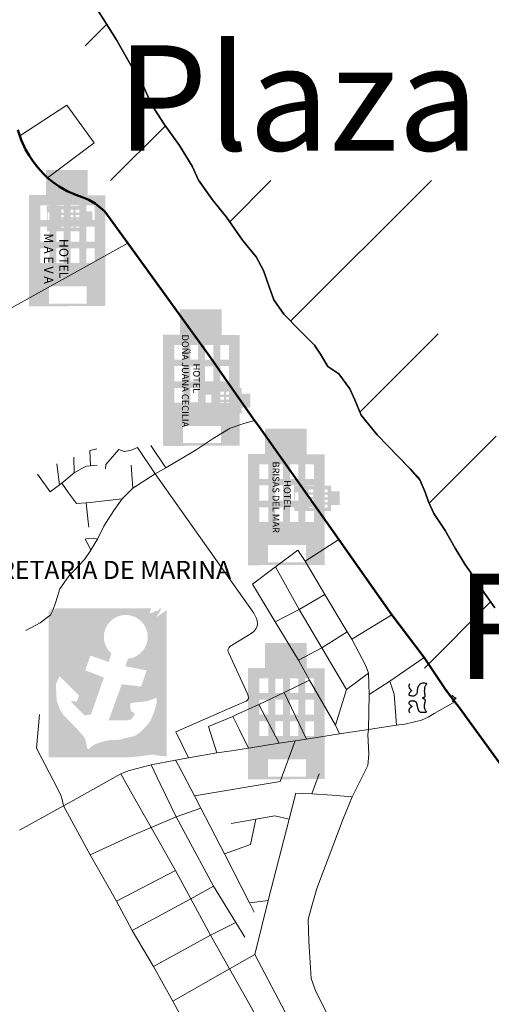
# Model space of a CAD drawing. Units: metres. Extents: x 620660 to 623060, y 2468300 to 2470100.
# Drawn here: x 622844 to 622866, y 2469602 to 2469649 of the extents above; entities that cross this region are included whole.
import ezdxf

# ---------------------------------------------------------------- set-up
doc = ezdxf.new("R2010")
doc.units = ezdxf.units.M
doc.header["$LTSCALE"] = 40
for name, color, linetype in [('calle50_l_shp', 7, 'Continuous'), ('cuerpo_agua50_a_shp', 7, 'Continuous'), ('Estructura Urbana', 7, 'Continuous'), ('localidad50_a_shp', 7, 'Continuous'), ('referencia_g20_p_shp', 7, 'Continuous')]:
    doc.layers.add(name, color=color, linetype=linetype)
doc.styles.get("Standard").update_dxf_attribs({"font": 'arial.ttf'})
doc.styles.add('Vijaya', font='txt')

msp = doc.modelspace()

# ---------------------------------------------------------------- hatches: boundary and pattern name
at = {"layer": 'Estructura Urbana'}
h = msp.add_hatch(color=7, dxfattribs=at)
h.paths.add_polyline_path([(622847.064, 2469641.688), (622845.088, 2469641.689), (622845.088, 2469640.496), (622844.285, 2469640.496), (622844.283, 2469635.206), (622847.909, 2469635.223), (622847.909, 2469640.474), (622847.063, 2469640.474)])
h.paths.add_polyline_path([(622845.937, 2469639.997), (622845.937, 2469639.304), (622845.582, 2469639.304), (622845.582, 2469639.997)], flags=16)
h.paths.add_polyline_path([(622846.267, 2469639.997), (622846.67, 2469639.997), (622846.67, 2469639.302), (622846.267, 2469639.302)], flags=16)
h.paths.add_polyline_path([(622845.251, 2469639.999), (622845.251, 2469639.304), (622844.821, 2469639.304), (622844.821, 2469639.999)], flags=16)
h.paths.add_polyline_path([(622847.002, 2469640), (622847.408, 2469640), (622847.408, 2469639.302), (622847.002, 2469639.302)], flags=16)
h.paths.add_polyline_path([(622845.935, 2469638.993), (622845.935, 2469638.274), (622845.579, 2469638.274), (622845.579, 2469638.993)], flags=16)
h.paths.add_polyline_path([(622846.266, 2469638.993), (622846.671, 2469638.993), (622846.671, 2469638.274), (622846.266, 2469638.274)], flags=16)
h.paths.add_polyline_path([(622845.249, 2469638.995), (622845.249, 2469638.274), (622844.817, 2469638.274), (622844.817, 2469638.995)], flags=16)
h.paths.add_polyline_path([(622847.001, 2469638.995), (622847.405, 2469638.995), (622847.405, 2469638.276), (622847.001, 2469638.276)], flags=16)
h.paths.add_polyline_path([(622845.933, 2469637.963), (622845.933, 2469637.271), (622845.582, 2469637.271), (622845.582, 2469637.963)], flags=16)
h.paths.add_polyline_path([(622846.266, 2469637.963), (622846.669, 2469637.963), (622846.669, 2469637.265), (622846.266, 2469637.265)], flags=16)
h.paths.add_polyline_path([(622845.25, 2469637.963), (622845.25, 2469637.267), (622844.818, 2469637.267), (622844.818, 2469637.963)], flags=16)
h.paths.add_polyline_path([(622847, 2469637.965), (622847.409, 2469637.965), (622847.409, 2469637.267), (622847, 2469637.267)], flags=16)
h.paths.add_polyline_path([(622847.028, 2469636.159), (622847.028, 2469635.341), (622845.228, 2469635.341), (622845.228, 2469636.159)], flags=16)
h = msp.add_hatch(color=7, dxfattribs=at)
h.paths.add_polyline_path([(622847.292, 2469639.054), (622847.293, 2469639.712), (622846.895, 2469639.712), (622846.895, 2469639.98), (622845.131, 2469639.981), (622845.137, 2469638.772), (622846.887, 2469638.772), (622846.887, 2469639.054)])
h.paths.add_polyline_path([(622846.728, 2469639.429), (622846.497, 2469639.429), (622846.497, 2469639.547), (622846.728, 2469639.547)], flags=16)
h.paths.add_polyline_path([(622846.729, 2469639.319), (622846.729, 2469639.185), (622846.497, 2469639.185), (622846.497, 2469639.319)], flags=16)
h.paths.add_polyline_path([(622846.729, 2469639.658), (622846.497, 2469639.658), (622846.497, 2469639.801), (622846.729, 2469639.801)], flags=16)
h.paths.add_polyline_path([(622846.729, 2469639.074), (622846.729, 2469638.939), (622846.497, 2469638.939), (622846.497, 2469639.074)], flags=16)
h.paths.add_polyline_path([(622846.394, 2469639.43), (622846.154, 2469639.43), (622846.154, 2469639.548), (622846.394, 2469639.548)], flags=16)
h.paths.add_polyline_path([(622846.394, 2469639.319), (622846.394, 2469639.185), (622846.154, 2469639.185), (622846.154, 2469639.319)], flags=16)
h.paths.add_polyline_path([(622846.394, 2469639.658), (622846.154, 2469639.658), (622846.154, 2469639.802), (622846.394, 2469639.802)], flags=16)
h.paths.add_polyline_path([(622846.394, 2469639.075), (622846.394, 2469638.94), (622846.155, 2469638.94), (622846.155, 2469639.075)], flags=16)
h.paths.add_polyline_path([(622846.05, 2469639.43), (622845.82, 2469639.43), (622845.82, 2469639.547), (622846.05, 2469639.547)], flags=16)
h.paths.add_polyline_path([(622846.05, 2469639.319), (622846.05, 2469639.185), (622845.818, 2469639.185), (622845.818, 2469639.319)], flags=16)
h.paths.add_polyline_path([(622846.05, 2469639.658), (622845.819, 2469639.658), (622845.819, 2469639.802), (622846.05, 2469639.802)], flags=16)
h.paths.add_polyline_path([(622846.051, 2469639.075), (622846.051, 2469638.939), (622845.819, 2469638.939), (622845.819, 2469639.075)], flags=16)
h.paths.add_polyline_path([(622845.449, 2469639.065), (622845.176, 2469639.065), (622845.176, 2469639.665), (622845.449, 2469639.665)], flags=16)
h = msp.add_hatch(color=7, dxfattribs=at)
h.paths.add_polyline_path([(622853.427, 2469635.059), (622851.452, 2469635.059), (622851.452, 2469633.866), (622850.649, 2469633.866), (622850.646, 2469628.576), (622854.273, 2469628.593), (622854.273, 2469633.844), (622853.427, 2469633.844)])
h.paths.add_polyline_path([(622852.301, 2469633.367), (622852.301, 2469632.674), (622851.946, 2469632.674), (622851.946, 2469633.367)], flags=16)
h.paths.add_polyline_path([(622852.631, 2469633.368), (622853.034, 2469633.368), (622853.034, 2469632.672), (622852.631, 2469632.672)], flags=16)
h.paths.add_polyline_path([(622851.615, 2469633.369), (622851.615, 2469632.674), (622851.185, 2469632.674), (622851.185, 2469633.369)], flags=16)
h.paths.add_polyline_path([(622853.365, 2469633.37), (622853.771, 2469633.37), (622853.771, 2469632.672), (622853.365, 2469632.672)], flags=16)
h.paths.add_polyline_path([(622852.299, 2469632.363), (622852.299, 2469631.644), (622851.943, 2469631.644), (622851.943, 2469632.363)], flags=16)
h.paths.add_polyline_path([(622852.63, 2469632.363), (622853.034, 2469632.363), (622853.034, 2469631.644), (622852.63, 2469631.644)], flags=16)
h.paths.add_polyline_path([(622851.613, 2469632.365), (622851.613, 2469631.644), (622851.181, 2469631.644), (622851.181, 2469632.365)], flags=16)
h.paths.add_polyline_path([(622853.364, 2469632.365), (622853.769, 2469632.365), (622853.769, 2469631.646), (622853.364, 2469631.646)], flags=16)
h.paths.add_polyline_path([(622852.297, 2469631.333), (622852.297, 2469630.641), (622851.946, 2469630.641), (622851.946, 2469631.333)], flags=16)
h.paths.add_polyline_path([(622852.63, 2469631.333), (622853.033, 2469631.333), (622853.033, 2469630.636), (622852.63, 2469630.636)], flags=16)
h.paths.add_polyline_path([(622851.614, 2469631.333), (622851.614, 2469630.638), (622851.182, 2469630.638), (622851.182, 2469631.333)], flags=16)
h.paths.add_polyline_path([(622853.363, 2469631.335), (622853.772, 2469631.335), (622853.772, 2469630.638), (622853.363, 2469630.638)], flags=16)
h.paths.add_polyline_path([(622853.392, 2469629.529), (622853.392, 2469628.711), (622851.592, 2469628.711), (622851.592, 2469629.529)], flags=16)
h = msp.add_hatch(color=7, dxfattribs=at)
h.paths.add_polyline_path([(622854.779, 2469630.4), (622854.779, 2469631.059), (622854.381, 2469631.059), (622854.381, 2469631.327), (622852.618, 2469631.327), (622852.623, 2469630.118), (622854.374, 2469630.118), (622854.374, 2469630.401)])
h.paths.add_polyline_path([(622854.215, 2469630.776), (622853.984, 2469630.776), (622853.984, 2469630.894), (622854.215, 2469630.894)], flags=16)
h.paths.add_polyline_path([(622854.215, 2469630.666), (622854.215, 2469630.531), (622853.983, 2469630.531), (622853.983, 2469630.666)], flags=16)
h.paths.add_polyline_path([(622854.215, 2469631.004), (622853.984, 2469631.004), (622853.984, 2469631.148), (622854.215, 2469631.148)], flags=16)
h.paths.add_polyline_path([(622854.216, 2469630.421), (622854.216, 2469630.286), (622853.983, 2469630.286), (622853.983, 2469630.421)], flags=16)
h.paths.add_polyline_path([(622853.88, 2469630.777), (622853.641, 2469630.777), (622853.641, 2469630.895), (622853.88, 2469630.895)], flags=16)
h.paths.add_polyline_path([(622853.88, 2469630.666), (622853.88, 2469630.531), (622853.641, 2469630.531), (622853.641, 2469630.666)], flags=16)
h.paths.add_polyline_path([(622853.881, 2469631.005), (622853.641, 2469631.005), (622853.641, 2469631.149), (622853.881, 2469631.149)], flags=16)
h.paths.add_polyline_path([(622853.881, 2469630.421), (622853.881, 2469630.287), (622853.641, 2469630.287), (622853.641, 2469630.421)], flags=16)
h.paths.add_polyline_path([(622853.537, 2469630.777), (622853.306, 2469630.777), (622853.306, 2469630.894), (622853.537, 2469630.894)], flags=16)
h.paths.add_polyline_path([(622853.537, 2469630.666), (622853.537, 2469630.532), (622853.304, 2469630.532), (622853.304, 2469630.666)], flags=16)
h.paths.add_polyline_path([(622853.537, 2469631.005), (622853.305, 2469631.005), (622853.305, 2469631.149), (622853.537, 2469631.149)], flags=16)
h.paths.add_polyline_path([(622853.537, 2469630.422), (622853.537, 2469630.285), (622853.305, 2469630.285), (622853.305, 2469630.422)], flags=16)
h.paths.add_polyline_path([(622852.936, 2469630.412), (622852.663, 2469630.412), (622852.663, 2469631.012), (622852.936, 2469631.012)], flags=16)
h = msp.add_hatch(color=7, dxfattribs=at)
h.paths.add_polyline_path([(622857.46, 2469629.393), (622855.485, 2469629.393), (622855.485, 2469628.2), (622854.682, 2469628.2), (622854.68, 2469622.91), (622858.306, 2469622.927), (622858.306, 2469628.178), (622857.46, 2469628.178)])
h.paths.add_polyline_path([(622856.334, 2469627.701), (622856.334, 2469627.008), (622855.979, 2469627.008), (622855.979, 2469627.701)], flags=16)
h.paths.add_polyline_path([(622856.664, 2469627.702), (622857.067, 2469627.702), (622857.067, 2469627.006), (622856.664, 2469627.006)], flags=16)
h.paths.add_polyline_path([(622855.648, 2469627.703), (622855.648, 2469627.008), (622855.218, 2469627.008), (622855.218, 2469627.703)], flags=16)
h.paths.add_polyline_path([(622857.399, 2469627.704), (622857.804, 2469627.704), (622857.804, 2469627.006), (622857.399, 2469627.006)], flags=16)
h.paths.add_polyline_path([(622856.332, 2469626.697), (622856.332, 2469625.978), (622855.976, 2469625.978), (622855.976, 2469626.697)], flags=16)
h.paths.add_polyline_path([(622856.663, 2469626.697), (622857.067, 2469626.697), (622857.067, 2469625.978), (622856.663, 2469625.978)], flags=16)
h.paths.add_polyline_path([(622855.646, 2469626.699), (622855.646, 2469625.978), (622855.214, 2469625.978), (622855.214, 2469626.699)], flags=16)
h.paths.add_polyline_path([(622857.397, 2469626.699), (622857.802, 2469626.699), (622857.802, 2469625.98), (622857.397, 2469625.98)], flags=16)
h.paths.add_polyline_path([(622856.33, 2469625.667), (622856.33, 2469624.975), (622855.979, 2469624.975), (622855.979, 2469625.667)], flags=16)
h.paths.add_polyline_path([(622856.663, 2469625.667), (622857.066, 2469625.667), (622857.066, 2469624.969), (622856.663, 2469624.969)], flags=16)
h.paths.add_polyline_path([(622855.647, 2469625.667), (622855.647, 2469624.971), (622855.215, 2469624.971), (622855.215, 2469625.667)], flags=16)
h.paths.add_polyline_path([(622857.396, 2469625.669), (622857.805, 2469625.669), (622857.805, 2469624.971), (622857.396, 2469624.971)], flags=16)
h.paths.add_polyline_path([(622857.425, 2469623.863), (622857.425, 2469623.045), (622855.625, 2469623.045), (622855.625, 2469623.863)], flags=16)
h = msp.add_hatch(color=7, dxfattribs=at)
h.paths.add_polyline_path([(622859.024, 2469625.766), (622859.024, 2469626.424), (622858.626, 2469626.424), (622858.626, 2469626.692), (622856.863, 2469626.693), (622856.868, 2469625.484), (622858.619, 2469625.484), (622858.619, 2469625.766)])
h.paths.add_polyline_path([(622858.46, 2469626.141), (622858.229, 2469626.141), (622858.229, 2469626.26), (622858.46, 2469626.26)], flags=16)
h.paths.add_polyline_path([(622858.46, 2469626.031), (622858.46, 2469625.897), (622858.228, 2469625.897), (622858.228, 2469626.031)], flags=16)
h.paths.add_polyline_path([(622858.46, 2469626.37), (622858.229, 2469626.37), (622858.229, 2469626.513), (622858.46, 2469626.513)], flags=16)
h.paths.add_polyline_path([(622858.461, 2469625.787), (622858.461, 2469625.651), (622858.228, 2469625.651), (622858.228, 2469625.787)], flags=16)
h.paths.add_polyline_path([(622858.125, 2469626.142), (622857.886, 2469626.142), (622857.886, 2469626.261), (622858.125, 2469626.261)], flags=16)
h.paths.add_polyline_path([(622858.125, 2469626.032), (622858.125, 2469625.897), (622857.886, 2469625.897), (622857.886, 2469626.032)], flags=16)
h.paths.add_polyline_path([(622858.126, 2469626.371), (622857.886, 2469626.371), (622857.886, 2469626.515), (622858.126, 2469626.515)], flags=16)
h.paths.add_polyline_path([(622858.126, 2469625.787), (622858.126, 2469625.652), (622857.886, 2469625.652), (622857.886, 2469625.787)], flags=16)
h.paths.add_polyline_path([(622857.782, 2469626.143), (622857.551, 2469626.143), (622857.551, 2469626.26), (622857.782, 2469626.26)], flags=16)
h.paths.add_polyline_path([(622857.782, 2469626.032), (622857.782, 2469625.897), (622857.549, 2469625.897), (622857.549, 2469626.032)], flags=16)
h.paths.add_polyline_path([(622857.782, 2469626.37), (622857.55, 2469626.37), (622857.55, 2469626.514), (622857.782, 2469626.514)], flags=16)
h.paths.add_polyline_path([(622857.782, 2469625.787), (622857.782, 2469625.651), (622857.55, 2469625.651), (622857.55, 2469625.787)], flags=16)
h.paths.add_polyline_path([(622857.181, 2469625.778), (622856.908, 2469625.778), (622856.908, 2469626.378), (622857.181, 2469626.378)], flags=16)
at = {"layer": 'Estructura Urbana', "linetype": 'Continuous'}
h = msp.add_hatch(color=256, dxfattribs=at)
edge = h.paths.add_edge_path(flags=0)
edge.add_arc((622848.847, 2469619.511), 0.554, 180, 360)
edge.add_arc((622848.847, 2469619.511), 0.554, 0, 180)
h.paths.add_polyline_path([(622845.523, 2469620.861), (622845.308, 2469620.527), (622845.423, 2469620.861), (622845.389, 2469620.861), (622845.282, 2469620.678), (622845.297, 2469620.815), (622845.217, 2469620.718), (622845.217, 2469613.787), (622848.978, 2469613.787), (622849.102, 2469613.787), (622849.102, 2469614.132), (622849.102, 2469613.784), (622850.088, 2469613.904), (622850.173, 2469613.914), (622850.403, 2469613.868), (622850.514, 2469613.852), (622850.822, 2469613.823), (622850.81, 2469614.402), (622850.81, 2469620.775), (622850.321, 2469620.432), (622850.553, 2469620.798), (622850.542, 2469620.861), (622850.491, 2469620.861), (622850.407, 2469620.737), (622850.266, 2469620.73), (622850.102, 2469620.633), (622850.01, 2469620.657), (622850.079, 2469620.861)])
edge = h.paths.add_edge_path(flags=16)
edge.add_line((622847.196, 2469618.616), (622848.069, 2469618.316))
edge.add_line((622848.069, 2469618.316), (622848.196, 2469618.719))
edge.add_arc((622848.877, 2469619.506), 1.041, -83.7499, 229.1148, ccw=False)
edge.add_line((622848.99, 2469618.471), (622848.854, 2469618.136))
edge.add_line((622848.854, 2469618.136), (622848.907, 2469618.101))
edge.add_line((622848.907, 2469618.101), (622849.869, 2469617.915))
edge.add_line((622849.869, 2469617.915), (622849.604, 2469617.148))
edge.add_line((622849.604, 2469617.148), (622848.686, 2469617.254))
edge.add_line((622848.686, 2469617.254), (622848.068, 2469615.542))
edge.add_line((622848.068, 2469615.542), (622848.757, 2469615.542))
edge.add_line((622848.757, 2469615.542), (622848.968, 2469615.551))
edge.add_line((622848.968, 2469615.551), (622849.154, 2469615.595))
edge.add_line((622849.154, 2469615.595), (622849.207, 2469615.701))
edge.add_line((622849.207, 2469615.701), (622849.269, 2469615.762))
edge.add_line((622849.269, 2469615.762), (622849.304, 2469615.868))
edge.add_line((622849.304, 2469615.868), (622849.136, 2469615.974))
edge.add_line((622849.136, 2469615.974), (622849.101, 2469616.098))
edge.add_line((622849.101, 2469616.098), (622849.101, 2469616.345))
edge.add_line((622849.101, 2469616.345), (622849.33, 2469616.398))
edge.add_line((622849.33, 2469616.398), (622849.648, 2469616.424))
edge.add_line((622849.648, 2469616.424), (622849.913, 2469616.459))
edge.add_line((622849.913, 2469616.459), (622850.125, 2469616.539))
edge.add_line((622850.125, 2469616.539), (622850.343, 2469616.616))
edge.add_line((622850.343, 2469616.616), (622850.351, 2469616.405))
edge.add_line((622850.351, 2469616.405), (622850.281, 2469616.14))
edge.add_line((622850.281, 2469616.14), (622850.219, 2469615.929))
edge.add_line((622850.219, 2469615.929), (622850.113, 2469615.665))
edge.add_line((622850.113, 2469615.665), (622849.972, 2469615.4))
edge.add_line((622849.972, 2469615.4), (622849.752, 2469615.171))
edge.add_line((622849.752, 2469615.171), (622849.541, 2469614.96))
edge.add_line((622849.541, 2469614.96), (622849.294, 2469614.793))
edge.add_line((622849.294, 2469614.793), (622849.047, 2469614.74))
edge.add_line((622849.047, 2469614.74), (622848.791, 2469614.687))
edge.add_line((622848.791, 2469614.687), (622848.659, 2469614.634))
edge.add_line((622848.659, 2469614.634), (622848.43, 2469614.616))
edge.add_line((622848.43, 2469614.616), (622848.192, 2469614.608))
edge.add_line((622848.192, 2469614.608), (622847.901, 2469614.555))
edge.add_line((622847.901, 2469614.555), (622847.681, 2469614.502))
edge.add_line((622847.681, 2469614.502), (622847.54, 2469614.449))
edge.add_line((622847.54, 2469614.449), (622847.364, 2469614.379))
edge.add_line((622847.364, 2469614.379), (622847.232, 2469614.282))
edge.add_line((622847.232, 2469614.282), (622847.117, 2469614.167))
edge.add_line((622847.117, 2469614.167), (622847.064, 2469614.185))
edge.add_line((622847.064, 2469614.185), (622847.02, 2469614.326))
edge.add_line((622847.02, 2469614.326), (622846.994, 2469614.484))
edge.add_line((622846.994, 2469614.484), (622846.958, 2469614.634))
edge.add_line((622846.958, 2469614.634), (622846.897, 2469614.757))
edge.add_line((622846.897, 2469614.757), (622846.782, 2469614.89))
edge.add_line((622846.782, 2469614.89), (622846.579, 2469615.119))
edge.add_line((622846.579, 2469615.119), (622846.271, 2469615.427))
edge.add_line((622846.271, 2469615.427), (622845.883, 2469615.841))
edge.add_line((622845.883, 2469615.841), (622845.725, 2469616.114))
edge.add_line((622845.725, 2469616.114), (622845.601, 2469616.466))
edge.add_line((622845.601, 2469616.466), (622845.557, 2469617.25))
edge.add_line((622845.557, 2469617.25), (622845.645, 2469617.444))
edge.add_line((622845.645, 2469617.444), (622845.742, 2469617.647))
edge.add_line((622845.742, 2469617.647), (622846.659, 2469616.722))
edge.add_line((622846.659, 2469616.722), (622846.562, 2469616.431))
edge.add_line((622846.562, 2469616.431), (622846.341, 2469616.458))
edge.add_line((622846.341, 2469616.458), (622846.271, 2469616.422))
edge.add_line((622846.271, 2469616.422), (622846.914, 2469615.779))
edge.add_line((622846.914, 2469615.779), (622847.223, 2469615.815))
edge.add_line((622847.223, 2469615.815), (622847.84, 2469617.576))
edge.add_line((622847.84, 2469617.576), (622846.958, 2469617.92))
edge.add_line((622846.958, 2469617.92), (622847.196, 2469618.616))
edge = h.paths.add_edge_path(flags=0)
edge.add_line((622847.322, 2469618.346), (622848.305, 2469618.039))
edge.add_line((622848.305, 2469618.039), (622848.474, 2469618.546))
edge.add_arc((622848.877, 2469619.506), 1.041, 247.2061, 260.9933)
edge.add_line((622848.714, 2469618.477), (622848.555, 2469617.975))
edge.add_line((622848.555, 2469617.975), (622849.342, 2469617.78))
edge.add_line((622849.342, 2469617.78), (622849.593, 2469617.738))
edge.add_line((622849.593, 2469617.738), (622849.495, 2469617.389))
edge.add_line((622849.495, 2469617.389), (622848.513, 2469617.633))
edge.add_line((622848.513, 2469617.633), (622847.767, 2469615.578))
edge.add_line((622847.767, 2469615.578), (622847.872, 2469615.279))
edge.add_line((622847.872, 2469615.279), (622848.847, 2469615.299))
edge.add_line((622848.847, 2469615.299), (622849.077, 2469615.313))
edge.add_line((622849.077, 2469615.313), (622849.279, 2469615.348))
edge.add_line((622849.279, 2469615.348), (622849.407, 2469615.453))
edge.add_line((622849.407, 2469615.453), (622849.553, 2469615.572))
edge.add_line((622849.553, 2469615.572), (622849.678, 2469615.697))
edge.add_line((622849.678, 2469615.697), (622849.811, 2469615.85))
edge.add_line((622849.811, 2469615.85), (622849.846, 2469615.969))
edge.add_line((622849.846, 2469615.969), (622849.546, 2469616.024))
edge.add_line((622849.546, 2469616.024), (622849.462, 2469616.101))
edge.add_line((622849.462, 2469616.101), (622850.041, 2469616.254))
edge.add_line((622850.041, 2469616.254), (622850.076, 2469616.143))
edge.add_line((622850.076, 2469616.143), (622850.02, 2469615.913))
edge.add_line((622850.02, 2469615.913), (622849.908, 2469615.683))
edge.add_line((622849.908, 2469615.683), (622849.846, 2469615.579))
edge.add_line((622849.846, 2469615.579), (622849.72, 2469615.46))
edge.add_line((622849.72, 2469615.46), (622849.588, 2469615.314))
edge.add_line((622849.588, 2469615.314), (622849.424, 2469615.211))
edge.add_line((622849.424, 2469615.211), (622849.173, 2469615.092))
edge.add_line((622849.173, 2469615.092), (622848.943, 2469615.015))
edge.add_line((622848.943, 2469615.015), (622847.634, 2469614.96))
edge.add_line((622847.634, 2469614.96), (622847.557, 2469614.779))
edge.add_line((622847.557, 2469614.779), (622847.243, 2469614.688))
edge.add_line((622847.243, 2469614.688), (622847.243, 2469615.099))
edge.add_line((622847.243, 2469615.099), (622847.027, 2469615.141))
edge.add_line((622847.027, 2469615.141), (622846.881, 2469615.266))
edge.add_line((622846.881, 2469615.266), (622846.003, 2469616.144))
edge.add_line((622846.003, 2469616.144), (622845.864, 2469616.43))
edge.add_line((622845.864, 2469616.43), (622845.801, 2469616.764))
edge.add_line((622845.801, 2469616.764), (622845.822, 2469617.252))
edge.add_line((622845.822, 2469617.252), (622846.393, 2469616.673))
edge.add_line((622846.393, 2469616.673), (622846.073, 2469616.68))
edge.add_line((622846.073, 2469616.68), (622846.143, 2469616.339))
edge.add_line((622846.143, 2469616.339), (622846.261, 2469616.13))
edge.add_line((622846.261, 2469616.13), (622846.856, 2469615.587))
edge.add_line((622846.856, 2469615.587), (622847.037, 2469615.559))
edge.add_line((622847.037, 2469615.559), (622847.232, 2469615.566))
edge.add_line((622847.232, 2469615.566), (622847.469, 2469615.706))
edge.add_line((622847.469, 2469615.706), (622848.172, 2469617.768))
edge.add_line((622848.172, 2469617.768), (622847.225, 2469618.081))
edge.add_line((622847.225, 2469618.081), (622847.322, 2469618.346))
edge = h.paths.add_edge_path(flags=0)
edge.add_arc((622848.847, 2469619.511), 0.554, -180, 0, ccw=False)
edge.add_arc((622848.847, 2469619.511), 0.554, 0, 180, ccw=False)
edge = h.paths.add_edge_path(flags=0)
edge.add_line((622849.342, 2469617.78), (622848.555, 2469617.975))
edge.add_line((622848.555, 2469617.975), (622848.714, 2469618.477))
edge.add_arc((622848.877, 2469619.506), 1.041, 247.2061, 260.9933, ccw=False)
edge.add_line((622848.474, 2469618.546), (622848.305, 2469618.039))
edge.add_line((622848.305, 2469618.039), (622847.322, 2469618.346))
edge.add_line((622847.322, 2469618.346), (622847.225, 2469618.081))
edge.add_line((622847.225, 2469618.081), (622848.172, 2469617.768))
edge.add_line((622848.172, 2469617.768), (622847.469, 2469615.706))
edge.add_line((622847.469, 2469615.706), (622847.232, 2469615.566))
edge.add_line((622847.232, 2469615.566), (622847.037, 2469615.559))
edge.add_line((622847.037, 2469615.559), (622846.856, 2469615.587))
edge.add_line((622846.856, 2469615.587), (622846.261, 2469616.13))
edge.add_line((622846.261, 2469616.13), (622846.143, 2469616.339))
edge.add_line((622846.143, 2469616.339), (622846.073, 2469616.68))
edge.add_line((622846.073, 2469616.68), (622846.393, 2469616.673))
edge.add_line((622846.393, 2469616.673), (622845.822, 2469617.252))
edge.add_line((622845.822, 2469617.252), (622845.801, 2469616.764))
edge.add_line((622845.801, 2469616.764), (622845.864, 2469616.43))
edge.add_line((622845.864, 2469616.43), (622846.003, 2469616.144))
edge.add_line((622846.003, 2469616.144), (622846.881, 2469615.266))
edge.add_line((622846.881, 2469615.266), (622847.027, 2469615.141))
edge.add_line((622847.027, 2469615.141), (622847.243, 2469615.099))
edge.add_line((622847.243, 2469615.099), (622847.243, 2469614.688))
edge.add_line((622847.243, 2469614.688), (622847.557, 2469614.779))
edge.add_line((622847.557, 2469614.779), (622847.634, 2469614.96))
edge.add_line((622847.634, 2469614.96), (622848.943, 2469615.015))
edge.add_line((622848.943, 2469615.015), (622849.173, 2469615.092))
edge.add_line((622849.173, 2469615.092), (622849.424, 2469615.211))
edge.add_line((622849.424, 2469615.211), (622849.588, 2469615.314))
edge.add_line((622849.588, 2469615.314), (622849.72, 2469615.46))
edge.add_line((622849.72, 2469615.46), (622849.846, 2469615.579))
edge.add_line((622849.846, 2469615.579), (622849.908, 2469615.683))
edge.add_line((622849.908, 2469615.683), (622850.02, 2469615.913))
edge.add_line((622850.02, 2469615.913), (622850.076, 2469616.143))
edge.add_line((622850.076, 2469616.143), (622850.041, 2469616.254))
edge.add_line((622850.041, 2469616.254), (622849.462, 2469616.101))
edge.add_line((622849.462, 2469616.101), (622849.546, 2469616.024))
edge.add_line((622849.546, 2469616.024), (622849.846, 2469615.969))
edge.add_line((622849.846, 2469615.969), (622849.811, 2469615.85))
edge.add_line((622849.811, 2469615.85), (622849.678, 2469615.697))
edge.add_line((622849.678, 2469615.697), (622849.553, 2469615.572))
edge.add_line((622849.553, 2469615.572), (622849.407, 2469615.453))
edge.add_line((622849.407, 2469615.453), (622849.279, 2469615.348))
edge.add_line((622849.279, 2469615.348), (622849.077, 2469615.313))
edge.add_line((622849.077, 2469615.313), (622848.847, 2469615.299))
edge.add_line((622848.847, 2469615.299), (622847.872, 2469615.279))
edge.add_line((622847.872, 2469615.279), (622847.767, 2469615.578))
edge.add_line((622847.767, 2469615.578), (622848.513, 2469617.633))
edge.add_line((622848.513, 2469617.633), (622849.495, 2469617.389))
edge.add_line((622849.495, 2469617.389), (622849.593, 2469617.738))
edge.add_line((622849.593, 2469617.738), (622849.342, 2469617.78))
at = {"layer": 'Estructura Urbana'}
h = msp.add_hatch(color=7, dxfattribs=at)
h.paths.add_polyline_path([(622857.46, 2469619.221), (622855.485, 2469619.222), (622855.485, 2469618.028), (622854.682, 2469618.028), (622854.68, 2469612.739), (622858.306, 2469612.755), (622858.306, 2469618.007), (622857.46, 2469618.007)])
h.paths.add_polyline_path([(622856.334, 2469617.529), (622856.334, 2469616.837), (622855.979, 2469616.837), (622855.979, 2469617.529)], flags=16)
h.paths.add_polyline_path([(622856.664, 2469617.53), (622857.067, 2469617.53), (622857.067, 2469616.835), (622856.664, 2469616.835)], flags=16)
h.paths.add_polyline_path([(622855.648, 2469617.531), (622855.648, 2469616.837), (622855.218, 2469616.837), (622855.218, 2469617.531)], flags=16)
h.paths.add_polyline_path([(622857.399, 2469617.532), (622857.804, 2469617.532), (622857.804, 2469616.835), (622857.399, 2469616.835)], flags=16)
h.paths.add_polyline_path([(622856.332, 2469616.525), (622856.332, 2469615.807), (622855.976, 2469615.807), (622855.976, 2469616.525)], flags=16)
h.paths.add_polyline_path([(622856.663, 2469616.525), (622857.067, 2469616.525), (622857.067, 2469615.807), (622856.663, 2469615.807)], flags=16)
h.paths.add_polyline_path([(622855.646, 2469616.527), (622855.646, 2469615.807), (622855.214, 2469615.807), (622855.214, 2469616.527)], flags=16)
h.paths.add_polyline_path([(622857.397, 2469616.527), (622857.802, 2469616.527), (622857.802, 2469615.809), (622857.397, 2469615.809)], flags=16)
h.paths.add_polyline_path([(622856.33, 2469615.495), (622856.33, 2469614.804), (622855.979, 2469614.804), (622855.979, 2469615.495)], flags=16)
h.paths.add_polyline_path([(622856.663, 2469615.495), (622857.066, 2469615.495), (622857.066, 2469614.798), (622856.663, 2469614.798)], flags=16)
h.paths.add_polyline_path([(622855.647, 2469615.495), (622855.647, 2469614.8), (622855.215, 2469614.8), (622855.215, 2469615.495)], flags=16)
h.paths.add_polyline_path([(622857.396, 2469615.497), (622857.805, 2469615.497), (622857.805, 2469614.8), (622857.396, 2469614.8)], flags=16)
h.paths.add_polyline_path([(622857.425, 2469613.692), (622857.425, 2469612.874), (622855.625, 2469612.874), (622855.625, 2469613.692)], flags=16)

# ---------------------------------------------------------------- linework, layer by layer
at = {"linetype": 'Continuous'}
for p, q in [((622846.955, 2469647.583), (622847.97, 2469648.598)), ((622848.159, 2469641.18), (622850.757, 2469643.778)), ((622853.808, 2469639.221), (622855.766, 2469641.18)), ((622856.697, 2469634.503), (622863.374, 2469641.18)), ((622859.986, 2469630.184), (622863.704, 2469633.903)), ((622863.264, 2469625.855), (622866.449, 2469629.04)), ((622863.043, 2469618.026), (622866.185, 2469621.169))]:
    msp.add_line(p, q, dxfattribs=at)
msp.add_lwpolyline([(622847.374, 2469649.546), (622848.433, 2469647.861), (622849.184, 2469646.546), (622849.754, 2469645.578), (622850.101, 2469644.792), (622850.699, 2469643.859), (622851.433, 2469642.839), (622852.019, 2469641.86), (622852.333, 2469641.2), (622852.999, 2469640.266), (622853.659, 2469639.435), (622854.411, 2469638.353), (622855.065, 2469637.551), (622855.412, 2469636.913), (622855.674, 2469636.127), (622855.896, 2469635.518), (622856.369, 2469634.841), (622857.098, 2469634.089), (622857.832, 2469633.355), (622858.117, 2469632.934), (622858.458, 2469632.353), (622858.982, 2469631.994), (622859.511, 2469631.294), (622859.739, 2469630.759), (622860.052, 2469630.03), (622860.804, 2469629.108), (622861.794, 2469628.072), (622862.796, 2469627.04), (622863.087, 2469626.375), (622863.235, 2469625.914), (622863.497, 2469625.373), (622864.026, 2469624.559), (622864.51, 2469623.722), (622864.96, 2469622.959), (622865.529, 2469622.151), (622865.899, 2469621.576), (622866.383, 2469620.887)], dxfattribs=at)
at = {"layer": 'calle50_l_shp', "color": 0, "lineweight": 20}
for points in [[(622845.171, 2469641.318), (622847.377, 2469642.969), (622846.086, 2469644.763), (622843.849, 2469643.298)], [(622848.972, 2469638.211), (622840.507, 2469633.501), (622831.758, 2469628.617)], [(622844.137, 2469619.802), (622844.814, 2469620.169), (622845.209, 2469620.472), (622845.304, 2469620.545), (622845.424, 2469620.767), (622845.566, 2469621.171), (622845.754, 2469621.786), (622846.152, 2469622.378), (622846.918, 2469623.185), (622847.219, 2469623.624), (622847.24, 2469623.656), (622847.538, 2469624.142), (622847.84, 2469624.762), (622848.307, 2469625.508), (622848.705, 2469626.066), (622849.218, 2469626.573), (622850.278, 2469627.246), (622850.783, 2469627.529), (622852.216, 2469628.39), (622853.018, 2469628.93), (622853.827, 2469629.42), (622854.481, 2469629.636), (622854.989, 2469629.789)], [(622847.499, 2469628.444), (622847.166, 2469628.359), (622847.2, 2469627.634)], [(622849.428, 2469628.496), (622849.096, 2469628.355), (622848.794, 2469628.31), (622848.542, 2469628.411), (622847.929, 2469627.693), (622847.919, 2469627.485)], [(622850.278, 2469627.246), (622849.428, 2469628.496)], [(622850.783, 2469627.529), (622850.058, 2469628.589)], [(622846.413, 2469628.045), (622846.426, 2469627.294)], [(622845.292, 2469626.399), (622845.73, 2469626.725), (622845.85, 2469626.814), (622846.34, 2469627.222), (622846.426, 2469627.294), (622846.795, 2469627.505), (622847.018, 2469627.622), (622847.2, 2469627.634), (622847.512, 2469627.658)], [(622845.606, 2469627.731), (622845.73, 2469626.725)], [(622849.218, 2469626.573), (622849.128, 2469627.666)], [(622844.694, 2469627.235), (622845.292, 2469626.399)], [(622850.278, 2469627.246), (622854.959, 2469620.627), (622855.022, 2469620.505), (622855.074, 2469620.378), (622855.111, 2469620.263), (622855.129, 2469620.137), (622855.109, 2469620), (622855.046, 2469619.884), (622854.946, 2469619.766), (622854.827, 2469619.674), (622853.82, 2469619.045), (622853.763, 2469618.987), (622853.734, 2469618.927), (622853.725, 2469618.86), (622853.737, 2469618.795), (622853.764, 2469618.725), (622854.663, 2469616.762), (622854.686, 2469616.694), (622854.698, 2469616.626), (622854.683, 2469616.554), (622854.648, 2469616.5), (622854.587, 2469616.453), (622854.072, 2469616.228), (622851.252, 2469614.996), (622851.856, 2469613.76)], [(622845.85, 2469626.814), (622846.166, 2469626.356), (622846.532, 2469625.842), (622846.996, 2469625.873), (622847.188, 2469625.894), (622847.72, 2469625.955), (622848.705, 2469626.066)], [(622846.996, 2469625.873), (622847.092, 2469624.97), (622847.119, 2469624.718)], [(622847.538, 2469624.142), (622847.344, 2469624.189), (622847.092, 2469624.182), (622847.002, 2469624.157), (622846.95, 2469624.142), (622847.04, 2469623.969), (622847.181, 2469623.699), (622847.219, 2469623.624)], [(622857.386, 2469623.097), (622858.983, 2469624.126)], [(622854.891, 2469622.016), (622855.976, 2469622.837), (622857.047, 2469623.62)], [(622857.047, 2469623.62), (622857.386, 2469623.097), (622858.326, 2469621.527), (622859.387, 2469619.754), (622859.6, 2469619.391), (622860.27, 2469618.139), (622860.398, 2469617.778), (622860.431, 2469616.77), (622860.396, 2469615.109)], [(622855.976, 2469622.837), (622857.1, 2469620.81), (622858.182, 2469618.988), (622859.343, 2469617.013)], [(622854.891, 2469622.016), (622855.972, 2469620.227), (622857.077, 2469618.395), (622857.595, 2469617.444), (622858.829, 2469615.306), (622859.009, 2469614.894)], [(622855.972, 2469620.227), (622857.1, 2469620.81), (622858.326, 2469621.527)], [(622859.6, 2469619.391), (622861.498, 2469620.552)], [(622857.077, 2469618.395), (622858.182, 2469618.988), (622859.387, 2469619.754)], [(622860.431, 2469616.77), (622861.408, 2469617.395), (622863.034, 2469618.526)], [(622858.829, 2469615.306), (622859.343, 2469617.013), (622860.398, 2469617.778)], [(622853.198, 2469613.992), (622852.802, 2469615.248), (622853.963, 2469615.728), (622854.216, 2469615.844), (622855.193, 2469616.289), (622856.395, 2469616.864), (622857.595, 2469617.444)], [(622861.408, 2469617.395), (622861.602, 2469616.786), (622861.724, 2469615.311)], [(622856.395, 2469616.864), (622857.454, 2469614.654)], [(622843.842, 2469610.326), (622845.916, 2469611.481), (622846.129, 2469611.599), (622848.645, 2469613.005), (622848.983, 2469613.146), (622850.088, 2469613.433), (622851.24, 2469613.652), (622851.856, 2469613.76), (622853.198, 2469613.992), (622853.893, 2469614.101), (622854.705, 2469614.228), (622856.154, 2469614.453), (622856.908, 2469614.569), (622857.454, 2469614.654), (622857.539, 2469614.667), (622859.009, 2469614.894), (622860.396, 2469615.109), (622861.724, 2469615.311), (622862.111, 2469615.368), (622862.91, 2469615.556), (622863.225, 2469615.697), (622863.508, 2469615.864), (622864.48, 2469616.425)], [(622855.193, 2469616.289), (622856.154, 2469614.453)], [(622845.916, 2469611.481), (622845.852, 2469611.78), (622845.817, 2469611.94), (622845.632, 2469612.301), (622844.645, 2469614.216), (622844.787, 2469615.824)], [(622853.963, 2469615.728), (622854.278, 2469615.092), (622854.705, 2469614.228)], [(622859.646, 2469595.867), (622859.842, 2469596.089), (622860.049, 2469596.679), (622860.019, 2469597.445), (622859.801, 2469598.06), (622858.96, 2469600.219), (622858.446, 2469601.567), (622857.89, 2469602.656), (622857.668, 2469603.277), (622857.568, 2469605.051), (622857.537, 2469606.077), (622857.714, 2469606.774), (622857.944, 2469607.556), (622859.187, 2469610.864), (622859.622, 2469611.908), (622860.368, 2469613.397), (622860.407, 2469613.937), (622860.368, 2469614.867), (622860.396, 2469615.109)], [(622852.144, 2469611.952), (622856.2, 2469612.642), (622856.908, 2469614.569)], [(622850.088, 2469613.433), (622850.516, 2469612.534), (622851.267, 2469610.954), (622853.044, 2469607.669), (622854.093, 2469605.945)], [(622851.24, 2469613.652), (622851.451, 2469613.255), (622852.144, 2469611.952), (622852.442, 2469611.378), (622853.555, 2469609.209), (622854.753, 2469606.869)], [(622848.645, 2469613.005), (622849.184, 2469612.043), (622850.08, 2469610.445), (622851.232, 2469608.416), (622851.958, 2469607.059), (622852.892, 2469605.332), (622853.794, 2469603.739), (622854.821, 2469601.913), (622855.31, 2469600.993), (622855.715, 2469600.139), (622857.55, 2469596.769), (622858.528, 2469595.056), (622859.465, 2469593.423), (622860.496, 2469591.477)], [(622857.697, 2469612.049), (622858.047, 2469613.006)], [(622859.646, 2469595.867), (622858.773, 2469597.476), (622856.959, 2469600.799), (622856.442, 2469601.677), (622854.995, 2469604.421), (622855.639, 2469606.99), (622856.625, 2469610.844), (622856.939, 2469612.078), (622857.697, 2469612.049), (622858.663, 2469611.982), (622859.622, 2469611.908)], [(622857.725, 2469589.896), (622856.771, 2469591.813), (622855.837, 2469593.536), (622854.912, 2469595.257), (622853.005, 2469598.746), (622852.069, 2469600.421), (622851.113, 2469602.196), (622850.194, 2469603.85), (622849.188, 2469605.563), (622848.439, 2469606.95), (622847.187, 2469609.155), (622845.916, 2469611.481)], [(622847.187, 2469609.155), (622849.174, 2469610.068), (622850.08, 2469610.445), (622851.267, 2469610.954), (622852.442, 2469611.378)], [(622855.042, 2469610.842), (622854.787, 2469609.652), (622853.555, 2469609.209)], [(622855.042, 2469610.842), (622853.878, 2469610.637)], [(622856.625, 2469610.844), (622855.956, 2469611.003), (622855.042, 2469610.842)], [(622848.439, 2469606.95), (622851.232, 2469608.416)], [(622849.188, 2469605.563), (622851.958, 2469607.059), (622853.044, 2469607.669)], [(622855.639, 2469606.99), (622854.753, 2469606.869)], [(622854.753, 2469606.869), (622854.969, 2469606.437)], [(622850.194, 2469603.85), (622852.892, 2469605.332), (622854.093, 2469605.945)], [(622854.093, 2469605.945), (622854.527, 2469605.248)], [(622851.113, 2469602.196), (622853.794, 2469603.739), (622854.995, 2469604.421)]]:
    msp.add_lwpolyline(points, dxfattribs=at)
at = {"layer": 'calle50_l_shp', "color": 0, "lineweight": 50}
msp.add_lwpolyline([(622870.639, 2469607.958), (622864.709, 2469616.14), (622864.48, 2469616.425), (622864.047, 2469617.005), (622863.034, 2469618.526), (622861.498, 2469620.552), (622858.983, 2469624.126), (622855.215, 2469629.469), (622854.989, 2469629.789), (622853.579, 2469631.794), (622852.89, 2469632.779), (622848.972, 2469638.211), (622848.011, 2469639.544), (622847.876, 2469639.711), (622847.681, 2469639.893), (622847.425, 2469640.087), (622847.121, 2469640.26), (622846.809, 2469640.391), (622846.5, 2469640.501), (622846.103, 2469640.682), (622845.715, 2469640.904), (622845.394, 2469641.127), (622845.171, 2469641.318), (622844.96, 2469641.523), (622844.7, 2469641.807), (622844.482, 2469642.088), (622844.293, 2469642.368), (622844.121, 2469642.664), (622843.908, 2469643.119), (622843.849, 2469643.298), (622843.759, 2469643.593)], dxfattribs=at)
at = {"layer": 'cuerpo_agua50_a_shp', "color": 150}
msp.add_lwpolyline([(622866.383, 2469620.887), (622865.899, 2469621.576), (622865.529, 2469622.151), (622864.96, 2469622.959), (622864.51, 2469623.722), (622864.026, 2469624.559), (622863.497, 2469625.373), (622863.235, 2469625.914), (622863.087, 2469626.375), (622862.831, 2469626.962), (622862.364, 2469627.485), (622861.794, 2469628.072), (622860.804, 2469629.108), (622860.052, 2469630.03), (622859.739, 2469630.759), (622859.511, 2469631.294), (622858.982, 2469631.994), (622858.458, 2469632.353), (622858.117, 2469632.934), (622857.832, 2469633.355), (622857.098, 2469634.089), (622856.369, 2469634.841), (622855.896, 2469635.518), (622855.674, 2469636.127), (622855.412, 2469636.913), (622855.065, 2469637.551), (622854.411, 2469638.353), (622853.659, 2469639.435), (622852.999, 2469640.266), (622852.333, 2469641.2), (622852.019, 2469641.86), (622851.433, 2469642.839), (622850.699, 2469643.859), (622850.101, 2469644.792), (622849.754, 2469645.578), (622849.184, 2469646.546), (622848.433, 2469647.861), (622847.374, 2469649.546)], dxfattribs=at)
at = {"layer": 'Estructura Urbana', "elevation": 5.656}
for points in [[(622862.345, 2469617.28), (622862.313, 2469617.195), (622862.306, 2469617.15), (622862.319, 2469617.085), (622862.347, 2469617.04), (622862.387, 2469617.003), (622862.422, 2469616.98), (622862.454, 2469616.965), (622862.42, 2469616.934), (622862.391, 2469616.906), (622862.363, 2469616.877), (622862.334, 2469616.844), (622862.316, 2469616.813), (622862.306, 2469616.78), (622862.31, 2469616.747), (622862.328, 2469616.739), (622862.358, 2469616.727), (622862.403, 2469616.715), (622862.448, 2469616.708), (622862.499, 2469616.708), (622862.544, 2469616.713), (622862.584, 2469616.726), (622862.611, 2469616.742), (622862.639, 2469616.76), (622862.658, 2469616.782), (622862.678, 2469616.805), (622862.696, 2469616.83), (622862.704, 2469616.854), (622862.71, 2469616.878), (622862.715, 2469616.906), (622862.716, 2469616.934), (622862.72, 2469616.973), (622862.721, 2469617.001), (622862.725, 2469617.032), (622862.732, 2469617.056), (622862.739, 2469617.09), (622862.752, 2469617.124), (622862.769, 2469617.156), (622862.787, 2469617.192), (622862.804, 2469617.223), (622862.825, 2469617.25), (622862.85, 2469617.271), (622862.875, 2469617.29), (622862.9, 2469617.304), (622862.927, 2469617.313), (622862.962, 2469617.317), (622863.005, 2469617.319), (622863.055, 2469617.319), (622863.092, 2469617.315), (622863.122, 2469617.305), (622863.14, 2469617.298), (622863.148, 2469617.286), (622863.147, 2469617.276), (622863.138, 2469617.261), (622863.127, 2469617.249), (622863.111, 2469617.224), (622863.091, 2469617.197), (622863.074, 2469617.167), (622863.061, 2469617.139), (622863.054, 2469617.112), (622863.049, 2469617.071), (622863.046, 2469617.027), (622863.043, 2469616.993), (622863.04, 2469616.945), (622863.041, 2469616.886), (622863.045, 2469616.842), (622863.054, 2469616.796), (622863.063, 2469616.754), (622863.072, 2469616.725), (622863.07, 2469616.693), (622863.061, 2469616.659), (622863.052, 2469616.645), (622863.031, 2469616.633), (622863.009, 2469616.625), (622862.988, 2469616.618), (622862.969, 2469616.607), (622862.956, 2469616.6), (622862.954, 2469616.593), (622862.975, 2469616.586), (622862.998, 2469616.581), (622863.018, 2469616.573), (622863.036, 2469616.561), (622863.048, 2469616.55), (622863.061, 2469616.537), (622863.07, 2469616.521), (622863.076, 2469616.503), (622863.079, 2469616.48), (622863.079, 2469616.452), (622863.073, 2469616.43), (622863.066, 2469616.413), (622863.061, 2469616.397), (622863.056, 2469616.379), (622863.054, 2469616.364), (622863.046, 2469616.344), (622863.043, 2469616.322), (622863.041, 2469616.299), (622863.039, 2469616.277), (622863.037, 2469616.247), (622863.034, 2469616.22), (622863.034, 2469616.195), (622863.035, 2469616.173), (622863.039, 2469616.154), (622863.045, 2469616.132), (622863.051, 2469616.105), (622863.059, 2469616.081), (622863.071, 2469616.051), (622863.08, 2469616.028), (622863.092, 2469616.005), (622863.105, 2469615.984), (622863.116, 2469615.969), (622863.124, 2469615.958), (622863.126, 2469615.946), (622863.125, 2469615.935), (622863.118, 2469615.926), (622863.108, 2469615.92), (622863.092, 2469615.916), (622863.071, 2469615.913), (622863.042, 2469615.91), (622863.019, 2469615.909), (622862.995, 2469615.908), (622862.965, 2469615.909), (622862.939, 2469615.91), (622862.912, 2469615.911), (622862.886, 2469615.916), (622862.863, 2469615.922), (622862.841, 2469615.933), (622862.83, 2469615.94), (622862.818, 2469615.947), (622862.804, 2469615.959), (622862.791, 2469615.972), (622862.781, 2469615.985), (622862.772, 2469616.001), (622862.767, 2469616.02), (622862.759, 2469616.037), (622862.754, 2469616.056), (622862.748, 2469616.074), (622862.746, 2469616.085), (622862.741, 2469616.103), (622862.737, 2469616.121), (622862.731, 2469616.143), (622862.726, 2469616.159), (622862.722, 2469616.179), (622862.718, 2469616.195), (622862.715, 2469616.211), (622862.712, 2469616.224), (622862.709, 2469616.24), (622862.705, 2469616.254), (622862.701, 2469616.272), (622862.698, 2469616.288), (622862.696, 2469616.302), (622862.69, 2469616.315), (622862.685, 2469616.334), (622862.678, 2469616.352), (622862.674, 2469616.366), (622862.668, 2469616.376), (622862.662, 2469616.387), (622862.652, 2469616.401), (622862.643, 2469616.407), (622862.636, 2469616.412), (622862.629, 2469616.418), (622862.617, 2469616.427), (622862.606, 2469616.431), (622862.597, 2469616.436), (622862.585, 2469616.443), (622862.572, 2469616.447), (622862.56, 2469616.45), (622862.547, 2469616.453), (622862.53, 2469616.458), (622862.511, 2469616.461), (622862.495, 2469616.462), (622862.47, 2469616.46), (622862.443, 2469616.455), (622862.425, 2469616.453), (622862.405, 2469616.449), (622862.385, 2469616.446), (622862.367, 2469616.446), (622862.347, 2469616.444), (622862.331, 2469616.428), (622862.318, 2469616.408), (622862.31, 2469616.39), (622862.305, 2469616.372), (622862.307, 2469616.353), (622862.319, 2469616.329), (622862.334, 2469616.307), (622862.35, 2469616.289), (622862.364, 2469616.274), (622862.379, 2469616.261), (622862.391, 2469616.248), (622862.405, 2469616.238), (622862.419, 2469616.229), (622862.436, 2469616.215), (622862.45, 2469616.206), (622862.458, 2469616.201), (622862.436, 2469616.182), (622862.422, 2469616.172), (622862.41, 2469616.162), (622862.398, 2469616.156), (622862.379, 2469616.143), (622862.366, 2469616.132), (622862.356, 2469616.121), (622862.343, 2469616.105), (622862.334, 2469616.094), (622862.327, 2469616.084), (622862.321, 2469616.074), (622862.317, 2469616.065), (622862.312, 2469616.049), (622862.308, 2469616.034), (622862.306, 2469616.014), (622862.306, 2469615.992), (622862.309, 2469615.972), (622862.317, 2469615.954), (622862.323, 2469615.94), (622862.331, 2469615.922), (622862.335, 2469615.913), (622862.339, 2469615.903)], [(622864.355, 2469616.747), (622864.371, 2469616.711), (622864.389, 2469616.69), (622864.411, 2469616.67), (622864.431, 2469616.656), (622864.449, 2469616.643), (622864.463, 2469616.632), (622864.48, 2469616.625), (622864.496, 2469616.615), (622864.514, 2469616.606), (622864.528, 2469616.597), (622864.543, 2469616.588), (622864.548, 2469616.584), (622864.532, 2469616.572), (622864.516, 2469616.56), (622864.496, 2469616.547), (622864.478, 2469616.536), (622864.462, 2469616.525), (622864.451, 2469616.515), (622864.437, 2469616.504), (622864.424, 2469616.491), (622864.414, 2469616.476), (622864.406, 2469616.466), (622864.398, 2469616.455), (622864.388, 2469616.444), (622864.379, 2469616.433), (622864.376, 2469616.428)]]:
    msp.add_lwpolyline(points, dxfattribs=at)
at = {"layer": 'localidad50_a_shp'}
msp.add_lwpolyline([(622847.374, 2469649.546), (622848.433, 2469647.861), (622849.184, 2469646.546), (622849.754, 2469645.578), (622850.101, 2469644.792), (622850.699, 2469643.859), (622851.433, 2469642.839), (622852.019, 2469641.86), (622852.333, 2469641.2), (622852.999, 2469640.266), (622853.659, 2469639.435), (622854.411, 2469638.353), (622855.065, 2469637.551), (622855.412, 2469636.913), (622855.674, 2469636.127), (622855.896, 2469635.518), (622856.369, 2469634.841), (622857.098, 2469634.089), (622857.832, 2469633.355), (622858.117, 2469632.934), (622858.458, 2469632.353), (622858.982, 2469631.994), (622859.511, 2469631.294), (622859.739, 2469630.759), (622860.052, 2469630.03), (622860.804, 2469629.108), (622861.794, 2469628.072), (622862.364, 2469627.485), (622862.831, 2469626.962), (622863.087, 2469626.375), (622863.235, 2469625.914), (622863.497, 2469625.373), (622864.026, 2469624.559), (622864.51, 2469623.722), (622864.96, 2469622.959), (622865.529, 2469622.151), (622865.899, 2469621.576), (622866.383, 2469620.887)], dxfattribs=at)

# ---------------------------------------------------------------- texts
at = {"layer": 'Estructura Urbana', "attachment_point": 1, "rotation": 270}
for s, insert, char_height, width in [('{\\fTimes New Roman|b0|i0|c0|p18;\\C7;  HOTEL \\PM A E V A\\C256;}', (622846.153, 2469638.674, 5.656), 0.43034, 5.37066), ('{\\fTimes New Roman|b0|i0|c0|p18;\\C7;              HOTEL\\PDOÑA JUANA CECILIA}', (622852.399, 2469633.87, 5.656), 0.32276, 5.68085), ('{\\fTimes New Roman|b0|i0|c0|p18;\\C7;         HOTEL \\PBRISAS DEL MAR}', (622856.699, 2469627.838, 5.656), 0.32276, 5.76222)]:
    msp.add_mtext(s, dxfattribs=dict(at, insert=insert, char_height=char_height, width=width))
at = {"layer": 'Estructura Urbana', "insert": (622840.733, 2469623.117, 11.312), "char_height": 0.86068, "width": 15.41033, "attachment_point": 1}
msp.add_mtext('{\\fTimes New Roman|b0|i0|c0|p18;\\C7;SECRETARIA DE MARINA\\C256;}', dxfattribs=at)
at = {"layer": 'referencia_g20_p_shp', "style": 'Vijaya'}
for s, p in [('Plaza Gobernadores', (622848.44, 2469642.607)), ('Rotonda las Sirenas', (622864.523, 2469617.503))]:
    msp.add_text(s, height=5.00272, dxfattribs=at).set_placement(p)

doc.saveas('drawing.dxf')
